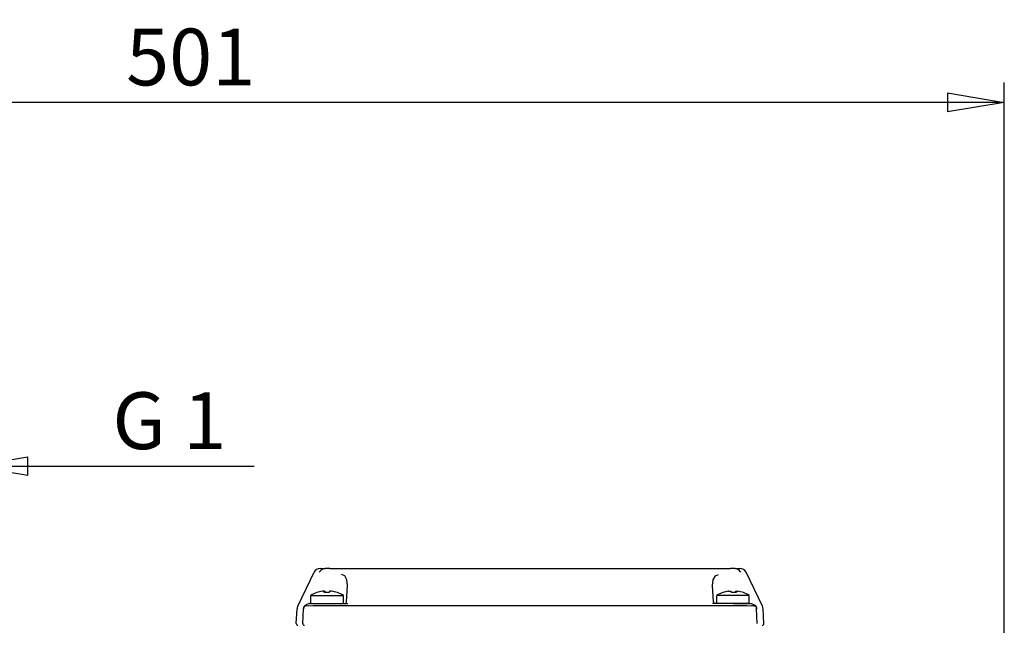
# Model space of a CAD drawing. Extents: x 0 to 210, y 0 to 297.
# Drawn here: x 82 to 125, y 178 to 204 of the extents above; entities that cross this region are included whole.
import ezdxf

# ---------------------------------------------------------------- set-up
doc = ezdxf.new("R2010")
doc.units = 0
doc.layers.get('0').update_dxf_attribs({"color": 3, "linetype": 'CONTINUOUS'})
doc.layers.get('DEFPOINTS').update_dxf_attribs({"linetype": 'CONTINUOUS'})
doc.layers.add('1', color=3, linetype='CONTINUOUS')
doc.styles.add('MIRCO', font='txt')
doc.dimstyles.new('MIRCO', dxfattribs={"dimtxt": 2.5, "dimasz": 2.5, "dimexe": 0.875, "dimexo": 1, "dimgap": 0.75, "dimtad": 1, "dimzin": 12, "dimtxsty": 'MIRCO', "dimblk": 'CLOSED', "dimcen": 0.09, "dimclrt": 7, "dimazin": 3, "dimtfac": 0.8, "dimtdec": 3, "dimtmove": 0, "dimatfit": 3, "dimtolj": 1})

# ---------------------------------------------------------------- blocks, each defined once
blk = doc.blocks.new('_CLOSED')
at = {"color": 0, "linetype": 'BYBLOCK'}
for p, q in [((-1, 0.166667), (0, 0)), ((-1, 0.166667), (-1, -0.166667)), ((0, 0), (-1, -0.166667)), ((0, 0), (-1, 0))]:
    blk.add_line(p, q, dxfattribs=at)
blk = doc.blocks.new('*D3')
at = {"layer": '1', "color": 0, "linetype": 'CONTINUOUS'}
for p, q in [((53.422, 172.422), (53.422, 201.404)), ((124.993, 170.1), (124.993, 201.404)), ((122.493, 200.529), (55.922, 200.529))]:
    blk.add_line(p, q, dxfattribs=at)
at = {"layer": 'DEFPOINTS', "color": 0}
for p in [(53.422, 200.529), (53.422, 171.422), (124.993, 169.1)]:
    blk.add_point(p, dxfattribs=at)
at = {"layer": '1', "color": 0, "xscale": 2.5, "yscale": 2.5, "zscale": 2.5, "rotation": 180}
blk.add_blockref('_CLOSED', (53.422, 200.529), dxfattribs=at)
at = {"layer": '1', "color": 0, "xscale": 2.5, "yscale": 2.5, "zscale": 2.5}
blk.add_blockref('_CLOSED', (124.993, 200.529), dxfattribs=at)
at = {"layer": '1', "color": 7, "insert": (89.208, 202.529), "char_height": 2.5, "attachment_point": 5, "style": 'MIRCO'}
blk.add_mtext('\\A1;501', dxfattribs=at)
blk = doc.blocks.new('*D4')
at = {"layer": '1', "color": 0, "linetype": 'CONTINUOUS'}
for p, q in [((74.729, 177.529), (74.729, 185.404)), ((79.543, 177.529), (79.543, 185.404)), ((72.229, 184.529), (69.729, 184.529)), ((74.729, 184.529), (79.543, 184.529)), ((79.543, 184.529), (91.996, 184.529)), ((82.043, 184.529), (84.543, 184.529))]:
    blk.add_line(p, q, dxfattribs=at)
at = {"layer": 'DEFPOINTS', "color": 0}
for p in [(79.543, 184.529), (74.729, 176.529), (79.543, 176.529)]:
    blk.add_point(p, dxfattribs=at)
at = {"layer": '1', "color": 0, "xscale": 2.5, "yscale": 2.5, "zscale": 2.5}
for p, rotation in [((74.729, 184.529), 2.504478057034323e-06), ((79.543, 184.529), 180.000002504478)]:
    blk.add_blockref('_CLOSED', p, dxfattribs=dict(at, rotation=rotation))
at = {"layer": '1', "color": 7, "insert": (88.269, 186.529), "char_height": 2.5, "attachment_point": 5, "rotation": 0, "style": 'MIRCO'}
blk.add_mtext('\\A1;G 1', dxfattribs=at)

msp = doc.modelspace()

# ---------------------------------------------------------------- linework, layer by layer
at = {"layer": '1', "color": 9, "linetype": 'CONTINUOUS'}
for p, q in [((93.9163, 178.3663), (94.6386, 179.867)), ((94.8964, 180.0289), (95.1169, 180.0289)), ((95.3282, 180.0289), (95.1169, 180.0289)), ((95.3282, 180.0289), (112.9436, 180.0289)), ((113.1549, 180.0289), (112.9436, 180.0289)), ((113.1549, 180.0289), (113.3754, 180.0289)), ((114.3556, 178.3663), (113.6332, 179.867)), ((96.068, 178.5552), (96.106, 179.28)), ((112.2038, 178.5552), (112.1658, 179.28)), ((94.4403, 178.4875), (94.4008, 178.4875)), ((94.4403, 178.4875), (95.2083, 178.4875)), ((94.494, 178.4875), (95.9226, 178.4875)), ((95.2083, 178.4875), (96.1195, 178.4875)), ((113.0636, 178.4875), (112.1523, 178.4875)), ((113.7779, 178.4875), (112.3493, 178.4875)), ((113.0636, 178.4875), (113.8316, 178.4875)), ((113.8316, 178.4875), (113.871, 178.4875)), ((93.8541, 177.6041), (93.8884, 178.2574)), ((94.1984, 178.3512), (94.1952, 178.3481)), ((114.0767, 178.3481), (114.0735, 178.3512)), ((114.4177, 177.6041), (114.3834, 178.2574))]:
    msp.add_line(p, q, dxfattribs=at)
at = {"layer": '1', "color": 134, "linetype": 'CONTINUOUS'}
for p, q in [((95.0902, 179.0306), (95.0948, 178.9699)), ((95.4134, 179.0306), (95.4132, 179.028)), ((112.8585, 179.0306), (112.8587, 179.028)), ((113.1816, 179.0306), (113.177, 178.9699)), ((94.494, 178.8446), (95.9209, 178.8446)), ((94.494, 178.4875), (94.494, 178.8446)), ((95.9209, 178.8446), (95.9226, 178.8446)), ((95.9226, 178.4875), (95.9226, 178.8446)), ((112.351, 178.8446), (112.3493, 178.8446)), ((112.3493, 178.4875), (112.3493, 178.8446)), ((113.7779, 178.8446), (112.351, 178.8446)), ((113.7779, 178.4875), (113.7779, 178.8446))]:
    msp.add_line(p, q, dxfattribs=at)
at = {"layer": '1', "color": 3, "linetype": 'CONTINUOUS'}
for p, q in [((94.141, 177.6041), (94.1751, 178.2544)), ((95.2072, 178.3947), (95.208, 178.3947)), ((95.208, 178.3947), (113.0638, 178.3947)), ((113.0638, 178.3947), (113.0646, 178.3947)), ((114.1308, 177.6041), (114.0968, 178.2544))]:
    msp.add_line(p, q, dxfattribs=at)
at = {"layer": '1', "color": 9, "linetype": 'CONTINUOUS'}
for points in [[(95.1169, 180.0289), (94.9715, 179.9872), (94.8647, 179.867)], [(113.4071, 179.867), (113.3003, 179.9872), (113.1549, 180.0289)], [(94.3758, 178.3916), (94.2615, 178.376), (94.1983, 178.3512)], [(114.0735, 178.3512), (114.0488, 178.3649), (114.0103, 178.3761), (113.9591, 178.3848), (113.8961, 178.3916)]]:
    msp.add_lwpolyline(points, dxfattribs=at)
at = {"layer": '1', "color": 3, "linetype": 'CONTINUOUS'}
for points in [[(96.106, 179.28), (96.0806, 179.5241), (95.9854, 179.6987), (95.8457, 179.7572)], [(112.1658, 179.28), (112.1912, 179.5242), (112.2865, 179.6987), (112.4261, 179.7572)], [(94.3758, 178.3917), (94.6031, 178.3945), (94.8896, 178.3948), (95.2072, 178.3947)], [(113.0646, 178.3947), (113.3822, 178.3948), (113.6688, 178.3945), (113.8961, 178.3916)]]:
    msp.add_lwpolyline(points, dxfattribs=at)
at = {"layer": '1', "color": 134, "linetype": 'CONTINUOUS'}
for points in [[(94.7502, 178.9686), (94.7586, 178.9716)], [(95.0632, 179.0306), (95.0032, 179.0306)], [(95.0902, 179.0306), (95.0541, 179.0339)], [(95.0902, 179.0306), (95.1339, 178.9716)], [(95.3263, 179.0306), (95.281, 178.9686)], [(95.3953, 179.0306), (95.3263, 179.0306)], [(95.4134, 179.0306), (95.3624, 179.0339)], [(112.8585, 179.0306), (112.9094, 179.0339)], [(112.8766, 179.0306), (112.9455, 179.0306)], [(112.9455, 179.0306), (112.9908, 178.9686)], [(113.1816, 179.0306), (113.1379, 178.9716)], [(113.1816, 179.0306), (113.2177, 179.0339)], [(113.2086, 179.0306), (113.2687, 179.0306)], [(113.5216, 178.9686), (113.5132, 178.9716)]]:
    msp.add_lwpolyline(points, dxfattribs=at)
at = {"layer": '1', "color": 9, "linetype": 'CONTINUOUS'}
for centre, radius, start, end in [((94.8963, 179.7429), 0.2861, 89.98621, 154.27888), ((113.3755, 179.7429), 0.2861, 25.72112, 90.01379), ((95.9967, 178.5589), 0.0714, 270, 357), ((112.2751, 178.5589), 0.0714, 183, 270), ((94.1736, 178.2424), 0.2855, 154.29884, 176.9927), ((94.1891, 178.3522), 0.00736, 294.26008, 325.8261), ((114.0828, 178.3523), 0.00737, 214.23675, 245.7125), ((114.0983, 178.2424), 0.2855, 3.0073, 25.70116), ((93.9255, 177.6004), 0.0715, 177.0337, 270.02907), ((114.3463, 177.6004), 0.0715, 269.97107, 2.96616)]:
    msp.add_arc(centre, radius, start, end, dxfattribs=at)
at = {"layer": '1', "color": 134, "linetype": 'CONTINUOUS'}
for centre, radius, start, end in [((95.2083, 177.7167), 1.3351, 109.92291, 122.34432), ((95.184, 177.7462), 1.2971, 98.01244, 109.53649), ((94.1514, 178.849), 0.9298, 7.38977, 11.26302), ((95.1772, 177.4622), 1.51, 86.05836, 93.94163), ((95.2394, 177.4626), 1.5096, 88.36118, 91.18289), ((95.2113, 177.7063), 1.337, 70.75338, 82.09207), ((95.2326, 177.7461), 1.2972, 70.85809, 81.98724), ((95.6632, 178.9536), 0.0187, 95.88243, 126.53962), ((95.6613, 178.9665), 0.00572, 70.67695, 90.68782), ((95.2083, 177.7167), 1.3351, 57.65568, 70.07708), ((113.0636, 177.7167), 1.3351, 109.92292, 122.34432), ((112.6105, 178.9665), 0.00572, 89.31218, 109.32305), ((112.6087, 178.9536), 0.0187, 53.46038, 84.11757), ((113.0393, 177.7461), 1.2972, 98.01275, 109.14191), ((113.0605, 177.7063), 1.337, 97.90793, 109.24662), ((113.0324, 177.4626), 1.5096, 88.81711, 91.63882), ((113.0946, 177.4622), 1.51, 86.05837, 93.94164), ((114.1205, 178.849), 0.9298, 168.73698, 172.61023), ((113.0879, 177.7462), 1.2971, 70.46351, 81.98756), ((113.0636, 177.7167), 1.3351, 57.65568, 70.07709)]:
    msp.add_arc(centre, radius, start, end, dxfattribs=at)
at = {"layer": '1', "color": 3, "linetype": 'CONTINUOUS'}
for centre, start, end in [((94.1714, 178.2543), 3.07936, 59.72532), ((114.1004, 178.2543), 120.24638, 176.94894)]:
    msp.add_arc(centre, 0.00366, start, end, dxfattribs=at)
at = {"layer": '1', "color": 3, "linetype": 'CONTINUOUS', "extrusion": (0, 0, -1)}
for centre, major_axis, start_param, end_param in [((94.4403, 178.2018), (0, -0.2857), 2.1085173, 3.1415936), ((113.8316, 178.2018), (0, 0.2857), 6.2831844, 7.3162739), ((94.4583, 178.2425), (0, -0.2857), 1.6231571, 1.9398784), ((113.8136, 178.2425), (0, 0.2857), 1.2017142, 1.5184355)]:
    msp.add_ellipse(centre, major_axis=major_axis, ratio=0.9989036, start_param=start_param, end_param=end_param, dxfattribs=at)
at = {"layer": '1', "color": 3, "linetype": 'CONTINUOUS'}
for centre, major_axis, ratio, start_param, end_param in [((94.4601, 178.2395), (0.2737, 0.0819), 0.9904684, 2.4425531, 2.7953085), ((113.8118, 178.2395), (0.2737, -0.0819), 0.9904684, 0.3462842, 0.6990297), ((94.2123, 177.6003), (0, 0.0714), 0.9989036, 1.5184355, 3.1415917)]:
    msp.add_ellipse(centre, major_axis=major_axis, ratio=ratio, start_param=start_param, end_param=end_param, dxfattribs=at)

# ---------------------------------------------------------------- dimensions: what is measured, and where the dimension line sits
dim = msp.add_linear_dim(base=(53.4218, 200.5289), p1=(124.9932, 169.1003), p2=(53.4218, 171.4218), dimstyle='MIRCO', override={"dimjust": 0, "dimlfac": 7, "dimrnd": 1, "dimpost": '', "dimse1": 0, "dimse2": 0}, dxfattribs=at)
dim.commit()
dim.dimension.update_dxf_attribs({"geometry": '*D3', "text_midpoint": (89.2075, 202.5289)})
dim = msp.add_linear_dim(base=(79.5432, 184.5289), p1=(74.7289, 176.5289), p2=(79.5432, 176.5289), angle=0, text='G 1', dimstyle='MIRCO', override={"dimlfac": 7, "dimrnd": 1, "dimpost": '<>', "dimtmove": 0}, dxfattribs=at)
dim.commit()
dim.dimension.update_dxf_attribs({"geometry": '*D4', "text_midpoint": (88.2694, 184.5289), "dimtype": 161})

doc.saveas('drawing.dxf')
